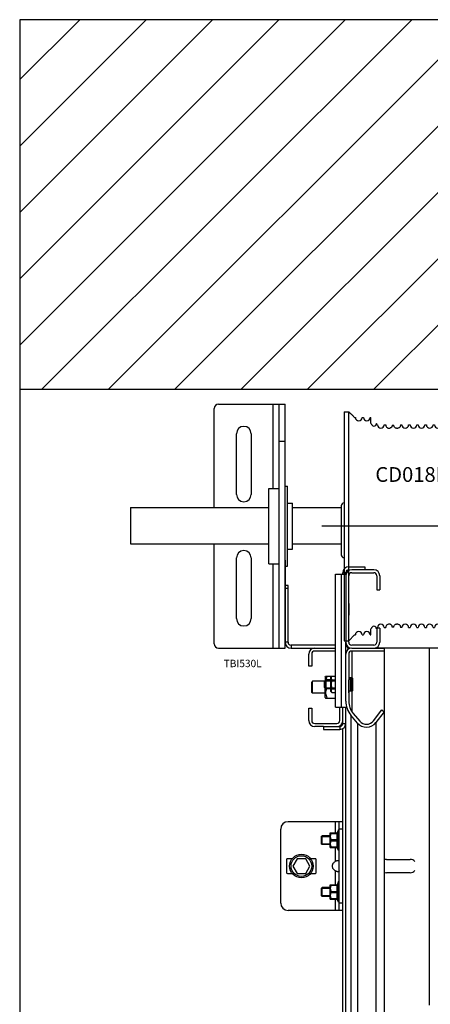
# Model space of a CAD drawing. Units: millimetres. Extents: x 7700 to 234750, y -36574 to 14968.
# Drawn here: x 8860 to 9138, y -22523 to -21857 of the extents above; entities that cross this region are included whole.
import ezdxf

# ---------------------------------------------------------------- set-up
doc = ezdxf.new("R2010")
doc.units = ezdxf.units.MM
doc.header["$LTSCALE"] = 46.255
doc.layers.get('0').update_dxf_attribs({"linetype": 'CONTINUOUS'})
doc.styles.get("Standard").update_dxf_attribs({"font": 'txt', "width": 0.8})

# ---------------------------------------------------------------- blocks, each defined once
blk = doc.blocks.new('A$C7BB702F4')
at = {"color": 7, "linetype": 'Continuous'}
for p, q in [((15.23, 154.94), (15.23, 0)), ((15.23, 154.94), (18.23, 154.94)), ((18.23, 0), (18.23, 154.94)), ((22.23, 150.94), (22.73, 150.94)), ((27.23, 151), (28.23, 151)), ((32.73, 151), (33.23, 151)), ((33.23, 147), (33.23, 151)), ((33.23, 147), (33.48, 147)), ((36.98, 147), (37.23, 147)), ((37.23, 146), (37.23, 147)), ((101.23, 3), (101.23, 152)), ((101.23, 152), (104.23, 152)), ((104.23, 3), (104.23, 152)), ((37.23, 146), (37.73, 146)), ((42.23, 146), (43.23, 146)), ((58.73, 146), (59.73, 146)), ((64.23, 146), (65.23, 146)), ((69.73, 146), (70.73, 146)), ((75.23, 146), (76.23, 146)), ((80.73, 146), (81.73, 146)), ((86.23, 146), (86.73, 146)), ((91.23, 146), (91.73, 146)), ((96.23, 146), (96.73, 146)), ((13.23, 91.2), (13.23, 58.2)), ((106.23, 58.2), (106.23, 91.2)), ((104.23, 81.5), (106.23, 81.5)), ((104.23, 73.5), (106.23, 73.5)), ((106.23, 58.2), (106.22, 58)), ((33.23, 8), (33.48, 8)), ((33.23, 4), (33.23, 8)), ((36.98, 8), (37.23, 8)), ((37.23, 9), (37.73, 9)), ((37.23, 8), (37.23, 9)), ((42.23, 9), (43.23, 9)), ((58.73, 9), (59.73, 9)), ((64.23, 9), (65.23, 9)), ((69.73, 9), (70.73, 9)), ((75.23, 9), (76.23, 9)), ((80.73, 9), (81.73, 9)), ((86.23, 9), (86.73, 9)), ((91.23, 9), (91.73, 9)), ((96.23, 9), (96.73, 9)), ((18.23, 0), (22.23, 4)), ((22.23, 4), (22.73, 4)), ((27.23, 4), (28.23, 4)), ((32.73, 4), (33.23, 4)), ((101.23, 3), (104.23, 3)), ((15.23, 0), (18.23, 0))]:
    blk.add_line(p, q, dxfattribs=at)
blk.add_line((119.56, 77.5), (0, 77.5))
for centre, radius, start, end in [((24.98, 151), 2.25, 180, 0), ((30.48, 151), 2.25, 180, 0), ((35.23, 147), 1.75, 180, 0), ((39.98, 146), 2.25, 180, 0), ((45.48, 146), 2.25, 180, 289.82166), ((56.48, 146), 2.25, 180, 0), ((61.98, 146), 2.25, 180, 0), ((67.48, 146), 2.25, 180, 0), ((72.98, 146), 2.25, 180, 0), ((78.48, 146), 2.25, 180, 0), ((83.98, 146), 2.25, 180, 0), ((88.98, 146), 2.25, 180, 0), ((93.98, 146), 2.25, 180, 0), ((98.98, 146), 2.25, 180, 0), ((15.23, 91.2), 2, 95.82492, 180), ((104.23, 91.2), 2, 0, 64.17772), ((15.23, 58.2), 2, 180, 264.2728), ((35.23, 8), 1.75, 0, 180), ((39.98, 9), 2.25, 0, 180), ((45.48, 9), 2.25, 70.2477, 180), ((56.48, 9), 2.25, 0, 180), ((61.98, 9), 2.25, 0, 180), ((67.48, 9), 2.25, 0, 180), ((72.98, 9), 2.25, 0, 180), ((78.48, 9), 2.25, 0, 180), ((83.98, 9), 2.25, 0, 180), ((88.98, 9), 2.25, 0, 180), ((93.98, 9), 2.25, 0, 180), ((98.98, 9), 2.25, 0, 180), ((24.98, 4), 2.25, 0, 180), ((30.48, 4), 2.25, 0, 180)]:
    blk.add_arc(centre, radius, start, end, dxfattribs=at)
for points, start_tangent, end_tangent in [([(18.23, 154.94), (18.47, 154.71)], (0.706842, -0.707372), (0.70684, -0.707373)), ([(18.47, 154.71), (19.57, 153.6), (20.91, 152.27), (22.23, 150.94)], (0.70684, -0.707373), (0.706812, -0.707401)), ([(47.73, 145.93), (47.71, 145.62), (47.65, 145.32), (47.55, 145.04), (47.41, 144.79), (47.25, 144.55), (47.06, 144.35), (46.86, 144.18), (46.66, 144.06), (46.47, 143.96), (46.32, 143.91), (46.24, 143.88)], (0, -1), (0.359005, -0.933336)), ([(46.24, 143.88), (46.24, 143.88), (46.25, 143.89), (46.26, 143.89)], (0.359089, -0.933303), (0.955425, 0.295235)), ([(47.73, 145.93), (48.21, 145.91), (48.73, 145.9)], (0.999333, -0.03651), (0.99976, -0.021925)), ([(50.23, 143.76), (49.64, 144.07), (49.16, 144.57), (48.84, 145.21), (48.73, 145.9)], (-0.942618, 0.333873), (0, 1)), ([(53.23, 145.95), (53.16, 145.36), (52.92, 144.78), (52.53, 144.29), (52.02, 143.91), (51.44, 143.69), (50.83, 143.64), (50.23, 143.76)], (0, -1), (-0.942618, 0.333873)), ([(53.23, 145.95), (53.78, 145.97), (54.12, 145.99), (54.23, 146)], (0.999041, 0.043786), (0.998299, 0.058295)), ([(104.23, 93.17), (104.56, 93.15), (104.84, 93.09), (105.03, 93.03), (105.1, 93)], (1, 0), (0.85736, 0.514716)), ([(104.23, 56.47), (104.78, 56.54), (105.28, 56.73), (105.69, 57.02), (105.98, 57.36), (106.14, 57.68), (106.21, 57.92), (106.22, 58)], (1, 0), (0.153425, 0.98816)), ([(47.73, 9.07), (47.64, 9.69), (47.39, 10.25), (47.01, 10.7), (46.62, 10.96), (46.37, 11.08), (46.25, 11.12), (46.24, 11.12), (46.23, 11.12)], (0, 1), (-0.351118, -0.936331)), ([(46.23, 11.12), (46.26, 11.11)], (-0.351207, -0.936298), (0.954692, -0.297597)), ([(46.34, 11.09), (46.25, 11.12), (46.24, 11.12), (46.26, 11.11)], (-0.942919, 0.333022), (0.954692, -0.297597)), ([(48.73, 9.1), (48.21, 9.09), (47.73, 9.07)], (-0.99976, -0.021925), (-0.999333, -0.03651)), ([(48.73, 9.1), (48.84, 9.79), (49.16, 10.43), (49.64, 10.93), (50.23, 11.24)], (0, 1), (0.942618, 0.333873)), ([(50.23, 11.24), (50.83, 11.36), (51.44, 11.31), (52.02, 11.09), (52.52, 10.72), (52.91, 10.22), (53.15, 9.64), (53.23, 9.05)], (0.942618, 0.333873), (0, -1)), ([(54.23, 9), (54.12, 9.01), (53.78, 9.03), (53.23, 9.05)], (-0.998299, 0.058295), (-0.999041, 0.043786))]:
    blk.add_spline(points, degree=3, dxfattribs=dict(at, start_tangent=start_tangent, end_tangent=end_tangent))
blk.add_text('CD018N', height=10).set_placement((36.23, 107.46))

msp = doc.modelspace()

# ---------------------------------------------------------------- hatches: boundary and pattern name
h = msp.add_hatch()
h.set_pattern_fill('ANSI31', color=256, scale=10, style=0)
h.paths.add_polyline_path([(10511.31, -21856.821), (8860, -21856.821), (8860, -22106.821), (10511.31, -22106.821)])

# ---------------------------------------------------------------- linework, layer by layer
at = {"color": 7, "linetype": 'Continuous'}
for p, q in [((8860, -21856.821), (8860, -26776.821)), ((10511.31, -21856.821), (8860, -21856.821)), ((8860, -22106.821), (10511.31, -22106.821)), ((8994.5, -22116.906), (9039.5, -22116.906)), ((9035.5, -22281.906), (9035.5, -22116.906)), ((9039.5, -22281.906), (9039.5, -22116.906)), ((8991.5, -22186.716), (8991.5, -22119.906)), ((9006.58, -22177.906), (9006.58, -22136.906)), ((9016.58, -22136.906), (9016.58, -22177.906)), ((9035.5, -22141.906), (9039.5, -22141.906)), ((9028.5, -22173.906), (9035.5, -22173.906)), ((9028.5, -22224.905), (9028.5, -22173.907)), ((9039.5, -22172.406), (9041.14, -22172.406)), ((9041.14, -22226.405), (9041.14, -22172.407)), ((9041.14, -22183.906), (9044.5, -22183.906)), ((9044.5, -22214.905), (9044.5, -22183.907)), ((8935, -22186.716), (8935, -22211.325)), ((8935, -22186.716), (9028.5, -22186.716)), ((9044.5, -22186.716), (9077.5, -22186.716)), ((8935, -22211.326), (9028.5, -22211.326)), ((8991.5, -22278.906), (8991.5, -22211.326)), ((9041.14, -22214.906), (9044.5, -22214.906)), ((9006.58, -22261.906), (9006.58, -22220.906)), ((9016.58, -22220.906), (9016.58, -22261.906)), ((9039.5, -22222.292), (9039.5, -22277.906)), ((9028.5, -22224.906), (9035.5, -22224.906)), ((9039.5, -22226.406), (9041.14, -22226.406)), ((9080.5, -22231.906), (9080.5, -22230.906)), ((9099.5, -22228.906), (9084.5, -22228.906)), ((9084.5, -22230.906), (9099.5, -22230.906)), ((9093.5, -22226.906), (9093.5, -22228.906)), ((9080.5, -22232.906), (9080.5, -22277.906)), ((9082.5, -22277.906), (9082.5, -22232.906)), ((9101.5, -22232.906), (9101.5, -22242.406)), ((9041.5, -22239.521), (9039.5, -22239.521)), ((9041.5, -22241.521), (9039.5, -22241.521)), ((9041.5, -22277.906), (9041.5, -22239.521)), ((9101.5, -22242.406), (9103.5, -22242.406)), ((9082.8, -22259.453), (9082.8, -22251.859)), ((9101.5, -22268.406), (9101.5, -22277.906)), ((9103.5, -22268.406), (9101.5, -22268.406)), ((8994.5, -22281.906), (9039.5, -22281.906)), ((9041.5, -22277.906), (9039.5, -22277.906)), ((9043.5, -22279.906), (9043.5, -22281.906)), ((9073.5, -22279.906), (9043.5, -22279.906)), ((9043.5, -22281.906), (9073.5, -22281.906)), ((9073.5, -22283.906), (9059.5, -22283.906)), ((9083.5, -22281.821), (9081.898, -22281.821)), ((9099.5, -22279.906), (9084.5, -22279.906)), ((9084.5, -22281.906), (9106.5, -22281.906)), ((9106.5, -22283.906), (9084.5, -22283.906)), ((9158.5, -22281.821), (9100.322, -22281.821)), ((9127.25, -22281.821), (9106.5, -22281.821)), ((9106.5, -22281.906), (9106.5, -23018.921)), ((9055.5, -22294.206), (9055.5, -22285.906)), ((9057.5, -22285.906), (9057.5, -22294.206)), ((9080.5, -22317.708), (9080.5, -22285.906)), ((9082.5, -22285.906), (9082.5, -22317.708)), ((9057.5, -22294.206), (9055.5, -22294.206)), ((9057.995, -22304.321), (9057.5, -22304.816)), ((9057.995, -22312.321), (9057.995, -22304.321)), ((9066.085, -22304.321), (9057.995, -22304.321)), ((9067, -22303.406), (9066, -22304.406)), ((9066.4, -22304.006), (9066.4, -22308.806)), ((9066.5, -22301.321), (9066.861, -22300.96)), ((9066.5, -22301.321), (9066.5, -22303.906)), ((9066.861, -22300.96), (9071.07, -22300.96)), ((9067, -22303.406), (9067, -22309.406)), ((9070.5, -22303.406), (9067, -22303.406)), ((9070.5, -22301.526), (9071.07, -22300.956)), ((9070.5, -22311.286), (9070.5, -22301.526)), ((9071.07, -22300.971), (9071.07, -22300.956)), ((9071.07, -22300.956), (9073.5, -22300.956)), ((9071.07, -22300.971), (9073.5, -22300.971)), ((9071.07, -22304.038), (9071.07, -22303.339)), ((9071.07, -22303.339), (9073.5, -22303.339)), ((9071.07, -22304.038), (9073.5, -22304.038)), ((9084.8, -22301.906), (9082.7, -22301.906)), ((9082.8, -22311.953), (9082.8, -22303.359)), ((9084, -22302.106), (9084, -22310.706)), ((9085, -22302.106), (9085, -22310.706)), ((9057.5, -22311.826), (9057.5, -22304.816)), ((9066, -22304.406), (9066, -22308.406)), ((9067, -22309.406), (9066, -22308.406)), ((9066.5, -22315.321), (9066.5, -22308.906)), ((9070.5, -22309.406), (9067, -22309.406)), ((9071.07, -22309.473), (9071.07, -22308.774)), ((9071.07, -22308.774), (9073.5, -22308.774)), ((9071.07, -22309.473), (9073.5, -22309.473)), ((9084.8, -22310.906), (9082.8, -22310.906)), ((9057.995, -22312.321), (9057.5, -22311.826)), ((9066.5, -22312.321), (9057.995, -22312.321)), ((9066.5, -22315.321), (9066.861, -22315.682)), ((9066.861, -22315.682), (9073.5, -22315.682)), ((9070.5, -22311.286), (9071.07, -22311.856)), ((9071.07, -22311.856), (9071.07, -22311.841)), ((9071.07, -22311.841), (9073.5, -22311.841)), ((9071.07, -22311.856), (9073.5, -22311.856)), ((9055.5, -22330.906), (9055.5, -22322.606)), ((9055.5, -22322.606), (9057.5, -22322.606)), ((9057.5, -22322.606), (9057.5, -22330.906)), ((9076.5, -22330.906), (9076.5, -22321.906)), ((9080.5, -23018.921), (9080.5, -22321.906)), ((9099.261, -22331.058), (9104.913, -22323.689)), ((9104.913, -22323.689), (9106.5, -22324.906)), ((9088.372, -22332.548), (9084.009, -22327.35)), ((9085.541, -22326.064), (9089.904, -22331.263)), ((9106.5, -22324.906), (9100.848, -22332.275)), ((9059.5, -22332.906), (9074.5, -22332.906)), ((9065.5, -22334.906), (9059.5, -22334.906)), ((9065.5, -22334.906), (9065.5, -22336.906)), ((9065.5, -22336.906), (9076.5, -22336.906)), ((9078.5, -22786.34), (9078.5, -22336.37)), ((9078.5, -22399.321), (9041.5, -22399.321)), ((9076, -22459.321), (9076, -22399.321)), ((9036.5, -22454.321), (9036.5, -22404.321)), ((9064.5, -22408.821), (9064.146, -22409.174)), ((9064.146, -22414.467), (9064.146, -22409.174)), ((9064.5, -22414.821), (9064.5, -22408.821)), ((9070, -22408.821), (9064.5, -22408.821)), ((9070, -22406.941), (9070.035, -22406.906)), ((9070, -22416.701), (9070, -22406.941)), ((9070.028, -22406.912), (9074.818, -22406.912)), ((9070.57, -22406.912), (9070.57, -22407.316)), ((9070.57, -22407.316), (9074.818, -22407.316)), ((9075.5, -22404.821), (9074.58, -22406.912)), ((9074.818, -22406.912), (9074.818, -22407.316)), ((9075.5, -22418.821), (9075.5, -22404.821)), ((9076, -22404.821), (9075.5, -22404.821)), ((9064.5, -22414.821), (9064.146, -22414.467)), ((9070, -22414.821), (9064.5, -22414.821)), ((9070, -22416.701), (9070.035, -22416.736)), ((9070.028, -22416.729), (9074.818, -22416.729)), ((9070.57, -22412.224), (9070.57, -22411.417)), ((9070.57, -22411.417), (9074.818, -22411.417)), ((9070.57, -22412.224), (9074.818, -22412.224)), ((9070.57, -22416.729), (9070.57, -22416.326)), ((9070.57, -22416.326), (9074.818, -22416.326)), ((9075.5, -22418.821), (9074.58, -22416.729)), ((9074.818, -22411.417), (9074.818, -22412.224)), ((9074.818, -22416.326), (9074.818, -22416.729)), ((9076, -22418.821), (9075.5, -22418.821)), ((9040.5, -22424.821), (9040.5, -22433.821)), ((9044.255, -22424.321), (9041, -22424.321)), ((9047.613, -22424.321), (9044.726, -22429.321)), ((9044.726, -22429.321), (9047.613, -22434.321)), ((9053.387, -22424.321), (9047.613, -22424.321)), ((9056.273, -22429.321), (9053.387, -22424.321)), ((9053.387, -22434.321), (9056.273, -22429.321)), ((9060, -22424.321), (9056.745, -22424.321)), ((9060.5, -22433.821), (9060.5, -22424.821)), ((9108, -22424.821), (9124, -22424.821)), ((9041, -22434.321), (9044.255, -22434.321)), ((9047.613, -22434.321), (9053.387, -22434.321)), ((9056.745, -22434.321), (9060, -22434.321)), ((9124, -22433.821), (9108, -22433.821)), ((9064.5, -22443.821), (9064.146, -22444.174)), ((9064.146, -22449.467), (9064.146, -22444.174)), ((9064.5, -22449.821), (9064.5, -22443.821)), ((9070, -22443.821), (9064.5, -22443.821)), ((9070, -22441.941), (9070.035, -22441.906)), ((9070, -22451.701), (9070, -22441.941)), ((9070.028, -22441.912), (9074.818, -22441.912)), ((9070.57, -22441.912), (9070.57, -22442.316)), ((9070.57, -22442.316), (9074.818, -22442.316)), ((9075.5, -22439.821), (9074.58, -22441.912)), ((9074.818, -22441.912), (9074.818, -22442.316)), ((9075.5, -22453.821), (9075.5, -22439.821)), ((9076, -22439.821), (9075.5, -22439.821)), ((9064.5, -22449.821), (9064.146, -22449.467)), ((9070, -22449.821), (9064.5, -22449.821)), ((9070.57, -22447.224), (9070.57, -22446.417)), ((9070.57, -22446.417), (9074.818, -22446.417)), ((9070.57, -22447.224), (9074.818, -22447.224)), ((9074.818, -22446.417), (9074.818, -22447.224)), ((9070, -22451.701), (9070.035, -22451.736)), ((9070.028, -22451.729), (9074.818, -22451.729)), ((9070.57, -22451.729), (9070.57, -22451.326)), ((9070.57, -22451.326), (9074.818, -22451.326)), ((9075.5, -22453.821), (9074.58, -22451.729)), ((9074.818, -22451.326), (9074.818, -22451.729)), ((9076, -22453.821), (9075.5, -22453.821)), ((9078.5, -22459.321), (9041.5, -22459.321))]:
    msp.add_line(p, q, dxfattribs=at)
at = {"color": 9, "linetype": 'Continuous'}
for p, q in [((9031.5, -22173.906), (9031.5, -22116.906)), ((8935, -22211.26), (9028.5, -22211.26)), ((9044.5, -22211.26), (9077.5, -22211.26)), ((9031.5, -22281.906), (9031.5, -22224.906)), ((9080.5, -22230.906), (9078.5, -22230.906)), ((9082.5, -22228.906), (9082.5, -22226.906)), ((9077.5, -22321.906), (9077.5, -22231.906)), ((9081.036, -22283.906), (9080.5, -22283.906)), ((9084.5, -22283.906), (9084.5, -22301.906)), ((9136.829, -22281.821), (9136.829, -22523.321)), ((9082.639, -22310.533), (9082.639, -22303.279)), ((9082.7, -22301.906), (9082.7, -22303.259)), ((9083.8, -22301.906), (9083.8, -22310.906)), ((9084.8, -22301.906), (9084.8, -22310.906)), ((9082.639, -22312.033), (9082.639, -22310.544)), ((9084.5, -22310.906), (9084.5, -22324.481)), ((9084.009, -22327.35), (9084.009, -23018.921)), ((9076.5, -22334.906), (9076.5, -22336.906)), ((9078.5, -22332.906), (9080.5, -22332.906)), ((9088.372, -22332.548), (9088.372, -23018.921)), ((9100.848, -22332.275), (9100.848, -23018.921)), ((9073.5, -22406.912), (9073.5, -22399.321)), ((9078.5, -22404.321), (9076, -22404.321)), ((9073.5, -22426.022), (9073.5, -22416.729)), ((9073.5, -22441.912), (9073.5, -22432.62)), ((9073.5, -22459.321), (9073.5, -22451.729)), ((9078.5, -22454.321), (9076, -22454.321))]:
    msp.add_line(p, q, dxfattribs=at)
at = {"color": 3, "linetype": 'Continuous'}
for p, q in [((9078.5, -22231.906), (9078.5, -22230.906)), ((9082.5, -22226.906), (9093.5, -22226.906)), ((9073.5, -22321.906), (9073.5, -22231.906)), ((9073.5, -22231.906), (9080.5, -22231.906)), ((9080.5, -22285.906), (9080.5, -22277.906)), ((9073.5, -22321.906), (9080.5, -22321.906)), ((9078.5, -22332.906), (9078.5, -22321.906)), ((9065.5, -22334.906), (9076.5, -22334.906))]:
    msp.add_line(p, q, dxfattribs=at)
for p, q in [((9103.5, -22232.906), (9103.5, -22242.406)), ((9103.5, -22268.406), (9103.5, -22277.906))]:
    msp.add_line(p, q)
at = {"color": 2, "linetype": 'Continuous'}
for p, q in [((9066.4, -22304.006), (9070.5, -22304.006)), ((9066.4, -22308.806), (9070.5, -22308.806)), ((9064.146, -22409.321), (9070, -22409.321)), ((9064.146, -22414.321), (9070, -22414.321)), ((9064.146, -22444.321), (9070, -22444.321)), ((9064.146, -22449.321), (9070, -22449.321))]:
    msp.add_line(p, q, dxfattribs=at)
at = {"color": 7, "linetype": 'Continuous'}
for radius in [8, 7]:
    msp.add_circle((9050.5, -22429.321), radius, dxfattribs=at)
for centre, radius, start, end in [((8994.5, -22119.906), 3, 90, 180), ((9011.58, -22136.906), 5, 0, 180), ((9011.58, -22177.906), 5, 180, 0), ((9011.58, -22220.906), 5, 0, 180), ((9084.5, -22232.906), 4, 90, 180), ((9082.5, -22230.906), 2, 90, 180), ((9084.5, -22232.906), 2, 90, 180), ((9099.5, -22232.906), 4, 0, 90), ((9099.5, -22232.906), 2, 0, 90), ((9082.7, -22251.859), 0.1, 0, 127.47618), ((9011.58, -22261.906), 5, 180, 0), ((9082.7, -22258.953), 0.1, 232.52382, 0), ((9082.7, -22259.453), 0.1, 232.52382, 0), ((8994.5, -22278.906), 3, 180, 270), ((9043.5, -22277.906), 4, 180, 270), ((9043.5, -22277.906), 2, 180, 270), ((9059.5, -22285.906), 4, 90, 180), ((9059.5, -22285.906), 2, 90, 180), ((9084.5, -22277.906), 4, 180, 270), ((9084.5, -22285.906), 4, 90, 180), ((9084.5, -22277.906), 2, 180, 270), ((9084.5, -22285.906), 2, 90, 180), ((9099.5, -22277.906), 2, 270, 0), ((9099.5, -22277.906), 4, 270, 0), ((9082.6, -22303.359), 0.1, 59.554044, 127.47618), ((9082.7, -22303.359), 0.1, 0, 127.47618), ((9083.8, -22302.106), 0.2, 0, 90), ((9084.8, -22302.106), 0.2, 0, 90), ((9082.6, -22310.453), 0.1, 232.52382, 300.445956), ((9082.7, -22310.453), 0.1, 232.52382, 0), ((9083.8, -22310.706), 0.2, 270, 0), ((9084.8, -22310.706), 0.2, 270, 0), ((9082.7, -22311.953), 0.1, 232.52382, 0), ((9095.5, -22317.708), 15, 180, 220), ((9095.5, -22317.708), 13, 180, 220), ((9059.5, -22330.906), 4, 180, 270), ((9059.5, -22330.906), 2, 180, 270), ((9074.5, -22330.906), 4, 270, 0), ((9074.5, -22330.906), 2, 270, 0), ((9076.5, -22332.906), 4, 270, 0), ((9094.5, -22327.406), 8, 220, 322.510262), ((9094.5, -22327.406), 6, 220, 322.510262), ((9041.5, -22404.321), 5, 90, 180), ((9041, -22424.821), 0.5, 90, 180), ((9060, -22424.821), 0.5, 0, 90), ((9108, -22429.321), 4.5, 90, 109.550643), ((9124, -22429.321), 4.5, 43.360388, 90), ((9041, -22433.821), 0.5, 180, 270), ((9060, -22433.821), 0.5, 270, 0), ((9108, -22429.321), 4.5, 250.449357, 270), ((9124, -22429.321), 4.5, 270, 316.639612), ((9041.5, -22454.321), 5, 180, 270)]:
    msp.add_arc(centre, radius, start, end, dxfattribs=at)
at = {"color": 3, "linetype": 'Continuous'}
for centre, radius, start, end in [((9082.5, -22230.906), 4, 90, 180), ((9078.5, -22283.906), 4, 19.107174, 60), ((9076.5, -22332.906), 2, 270, 0)]:
    msp.add_arc(centre, radius, start, end, dxfattribs=at)
at = {"color": 7, "linetype": 'Continuous'}
for points, start_tangent, end_tangent in [([(9068, -22300.96), (9067.574, -22301.768), (9067.257, -22302.52), (9067.036, -22303.241), (9066.998, -22303.405)], (-0.5, -0.8660254), (-0.2143835, -0.9767496)), ([(9071.07, -22300.971), (9070.852, -22301.25), (9070.693, -22301.515), (9070.587, -22301.774), (9070.535, -22302.028), (9070.535, -22302.282), (9070.587, -22302.537), (9070.693, -22302.795), (9070.852, -22303.061), (9071.07, -22303.339)], (-0.6559454, -0.7548083), (0.6559454, -0.7548083)), ([(9071.07, -22304.038), (9070.852, -22304.595), (9070.693, -22305.127), (9070.587, -22305.643), (9070.535, -22306.153), (9070.535, -22306.66), (9070.587, -22307.169), (9070.693, -22307.686), (9070.852, -22308.217), (9071.07, -22308.774)], (-0.3985168, -0.917161), (0.3985168, -0.917161)), ([(9067.449, -22309.403), (9067.258, -22309.879), (9067.037, -22310.6), (9066.905, -22311.304), (9066.861, -22312.001), (9066.905, -22312.698), (9067.037, -22313.402), (9067.258, -22314.122), (9067.574, -22314.874), (9068, -22315.682)], (-0.3996, -0.9166896), (0.5, -0.8660254)), ([(9071.07, -22309.473), (9070.852, -22309.752), (9070.693, -22310.017), (9070.587, -22310.276), (9070.535, -22310.53), (9070.535, -22310.784), (9070.587, -22311.039), (9070.693, -22311.297), (9070.852, -22311.563), (9071.07, -22311.841)], (-0.6559454, -0.7548083), (0.6559454, -0.7548083)), ([(9070.57, -22407.316), (9070.352, -22407.798), (9070.193, -22408.258), (9070.087, -22408.706), (9070.035, -22409.147), (9070.035, -22409.586), (9070.087, -22410.027), (9070.193, -22410.475), (9070.352, -22410.935), (9070.57, -22411.417)], (-0.4484504, -0.8938077), (0.4484504, -0.8938077)), ([(9074.818, -22411.417), (9074.716, -22410.897), (9074.641, -22410.386), (9074.595, -22409.877), (9074.58, -22409.366), (9074.595, -22408.856), (9074.641, -22408.346), (9074.716, -22407.836), (9074.818, -22407.316)], (-0.2155161, 0.9765003), (0.2155161, 0.9765003)), ([(9070.57, -22412.224), (9070.352, -22412.707), (9070.193, -22413.167), (9070.087, -22413.614), (9070.035, -22414.056), (9070.035, -22414.495), (9070.087, -22414.936), (9070.193, -22415.383), (9070.352, -22415.843), (9070.57, -22416.326)], (-0.4484504, -0.8938077), (0.4484504, -0.8938077)), ([(9074.818, -22416.326), (9074.716, -22415.806), (9074.641, -22415.295), (9074.595, -22414.785), (9074.58, -22414.275), (9074.595, -22413.765), (9074.641, -22413.255), (9074.716, -22412.744), (9074.818, -22412.224)], (-0.2155161, 0.9765003), (0.2155161, 0.9765003)), ([(9073.5, -22432.62), (9072.657, -22431.944), (9072.058, -22431.218), (9071.673, -22430.465), (9071.488, -22429.705), (9071.488, -22428.936), (9071.673, -22428.177), (9072.058, -22427.423), (9072.657, -22426.698), (9073.5, -22426.022)], (-0.8361237, 0.548541), (0.8361237, 0.548541)), ([(9073.5, -22426.022), (9073.966, -22425.768), (9074.431, -22425.599), (9074.874, -22425.502), (9075.268, -22425.47), (9075.589, -22425.502), (9075.82, -22425.599), (9075.956, -22425.768)], (0.8361237, 0.548541), (0.4049138, -0.9143549)), ([(9075.956, -22432.873), (9075.82, -22433.043), (9075.589, -22433.14), (9075.268, -22433.172), (9074.874, -22433.14), (9074.431, -22433.043), (9073.966, -22432.873), (9073.5, -22432.62)], (-0.4048961, -0.9143627), (-0.8361237, 0.548541)), ([(9076, -22432.62), (9075.956, -22432.873)], (0, -1), (-0.4048961, -0.9143627)), ([(9070.57, -22442.316), (9070.352, -22442.798), (9070.193, -22443.258), (9070.087, -22443.706), (9070.035, -22444.147), (9070.035, -22444.586), (9070.087, -22445.027), (9070.193, -22445.475), (9070.352, -22445.935), (9070.57, -22446.417)], (-0.4484504, -0.8938077), (0.4484504, -0.8938077)), ([(9074.818, -22446.417), (9074.716, -22445.897), (9074.641, -22445.386), (9074.595, -22444.877), (9074.58, -22444.366), (9074.595, -22443.856), (9074.641, -22443.346), (9074.716, -22442.836), (9074.818, -22442.316)], (-0.2155161, 0.9765003), (0.2155161, 0.9765003)), ([(9070.57, -22447.224), (9070.352, -22447.707), (9070.193, -22448.167), (9070.087, -22448.614), (9070.035, -22449.056), (9070.035, -22449.495), (9070.087, -22449.936), (9070.193, -22450.383), (9070.352, -22450.843), (9070.57, -22451.326)], (-0.4484504, -0.8938077), (0.4484504, -0.8938077)), ([(9074.818, -22451.326), (9074.716, -22450.806), (9074.641, -22450.295), (9074.595, -22449.785), (9074.58, -22449.275), (9074.595, -22448.765), (9074.641, -22448.255), (9074.716, -22447.744), (9074.818, -22447.224)], (-0.2155161, 0.9765003), (0.2155161, 0.9765003))]:
    msp.add_spline(points, degree=3, dxfattribs=dict(at, start_tangent=start_tangent, end_tangent=end_tangent))

# ---------------------------------------------------------------- block references
msp.add_blockref('A$C7BB702F4', (9064.268, -22276.906))

# ---------------------------------------------------------------- texts
msp.add_text('TBI530L', height=5).set_placement((8997.985, -22294.777))

doc.saveas('drawing.dxf')
